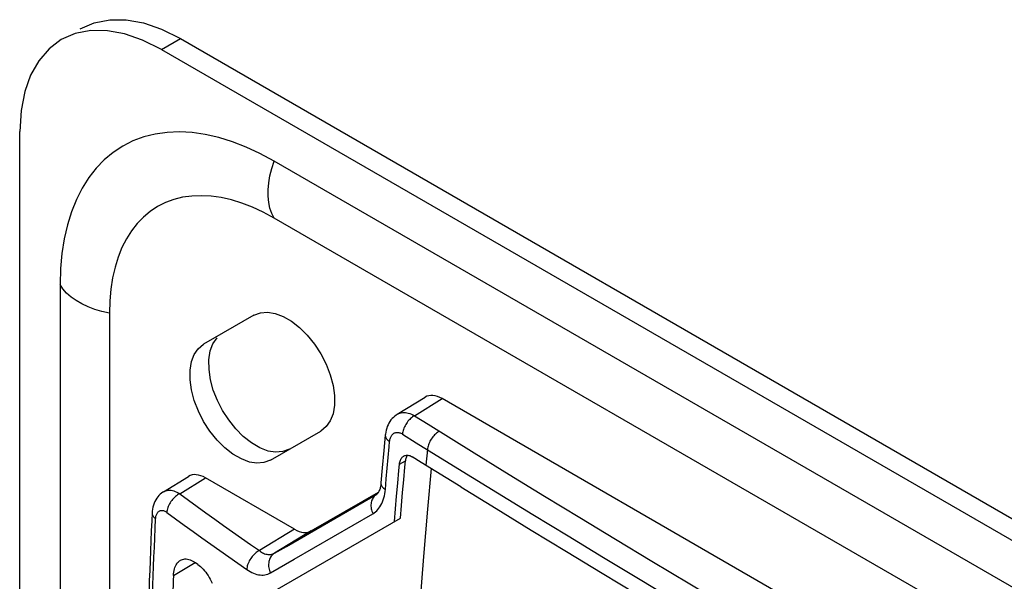
# Model space of a CAD drawing. Units: millimetres. Extents: x -28.9 to 30, y -49.1 to 48.5.
# Drawn here: x -28.9 to 0.5, y 31.7 to 48.5 of the extents above; entities that cross this region are included whole.
import ezdxf

# ---------------------------------------------------------------- set-up
doc = ezdxf.new("R2010")
doc.units = ezdxf.units.MM
doc.header["$LTSCALE"] = 16.335
doc.layers.get('0').update_dxf_attribs({"linetype": 'CONTINUOUS'})
doc.layers.add('ASSI', color=7, linetype='CONTINUOUS')
doc.layers.add('RACCORDO', color=7, linetype='CONTINUOUS')

msp = doc.modelspace()

# ---------------------------------------------------------------- linework, layer by layer
at = {"color": 7, "linetype": 'CONTINUOUS'}
for p, q in [((21.799, 19.375), (-21.335, 44.28)), ((21.799, 17.672), (-21.335, 42.577)), ((-27.729, 40.589), (-27.729, -9.216)), ((-26.254, 39.737), (-26.254, 31.335)), ((-17.653, 36.714), (-16.823, 37.227)), ((-5.425, 30.895), (-16.315, 37.182)), ((-18.011, 36.094), (-18.054, 35.635)), ((-18.054, 35.635), (-18.101, 35.113)), ((-16.937, 35.276), (-17.206, 35.443)), ((-18.101, 35.113), (-18.141, 34.661)), ((-15.754, 34.545), (-16.937, 35.276)), ((-24.642, 34.397), (-23.894, 34.859)), ((-20.723, 33.277), (-23.386, 34.815)), ((-17.494, 34.372), (-17.46, 34.754)), ((-17.672, 34.27), (-17.638, 34.651)), ((-20.223, 33.228), (-18.213, 34.388)), ((-18.263, 34.329), (-18.263, 34.329)), ((-17.705, 33.889), (-17.672, 34.27)), ((-17.527, 33.992), (-17.494, 34.372)), ((-17.736, 33.509), (-17.705, 33.889)), ((-17.558, 33.611), (-17.527, 33.992)), ((-21.303, 31.449), (-17.558, 33.611)), ((-23.616, 32.23), (-23.679, 32.276))]:
    msp.add_line(p, q, dxfattribs=at)
at = {"color": 253, "linetype": 'CONTINUOUS'}
for p, q in [((-17.14, 36.672), (-16.315, 37.182)), ((-17.14, 36.672), (-16.729, 36.414)), ((-16.729, 36.414), (-15.355, 35.564)), ((-17.499, 36.123), (-17.087, 35.864)), ((-17.087, 35.864), (-15.711, 35.013)), ((-16.755, 35.658), (-16.802, 35.192)), ((-17.954, 35.105), (-17.925, 35.423)), ((-17.586, 35.224), (-17.408, 35.326)), ((-17.982, 34.786), (-17.954, 35.105)), ((-24.154, 34.34), (-23.386, 34.815)), ((-18.01, 34.468), (-17.982, 34.786)), ((-18.269, 34.325), (-18.296, 34.307)), ((-18.263, 34.329), (-18.269, 34.325)), ((-18.269, 34.325), (-18.263, 34.329)), ((-20.738, 32.381), (-18.382, 33.743)), ((-20.723, 33.277), (-21.775, 32.639)), ((-20.223, 33.228), (-21.32, 32.563)), ((-21.444, 31.974), (-20.738, 32.381)), ((-24.342, 31.894), (-23.691, 32.284))]:
    msp.add_line(p, q, dxfattribs=at)
at = {"color": 7, "linetype": 'CONTINUOUS'}
for points in [[(-21.335, 44.28), (-21.756, 44.507), (-22.172, 44.7), (-22.582, 44.858), (-22.989, 44.984), (-23.391, 45.075), (-23.782, 45.131), (-24.162, 45.151), (-24.533, 45.137), (-24.887, 45.087), (-25.227, 45.002), (-25.551, 44.882), (-25.856, 44.728), (-26.142, 44.541), (-26.408, 44.32), (-26.652, 44.068), (-26.872, 43.786), (-27.07, 43.473), (-27.243, 43.133), (-27.39, 42.766), (-27.511, 42.373), (-27.606, 41.958), (-27.674, 41.523), (-27.715, 41.067), (-27.729, 40.589)], [(-21.335, 42.577), (-21.659, 42.752), (-21.979, 42.9), (-22.295, 43.022), (-22.608, 43.118), (-22.917, 43.189), (-23.218, 43.232), (-23.51, 43.247), (-23.795, 43.236), (-24.068, 43.198), (-24.329, 43.132), (-24.579, 43.04), (-24.814, 42.922), (-25.033, 42.778), (-25.238, 42.608), (-25.425, 42.414), (-25.595, 42.197), (-25.747, 41.956), (-25.88, 41.695), (-25.993, 41.413), (-26.087, 41.11), (-26.16, 40.791), (-26.212, 40.456), (-26.244, 40.105), (-26.254, 39.737)], [(-17.653, 36.714), (-17.69, 36.689), (-17.731, 36.658), (-17.77, 36.623), (-17.807, 36.585), (-17.841, 36.544), (-17.873, 36.5), (-17.902, 36.453), (-17.928, 36.403), (-17.951, 36.351), (-17.97, 36.296), (-17.986, 36.239), (-17.999, 36.18), (-18.009, 36.118), (-18.011, 36.094)], [(-17.586, 35.224), (-17.582, 35.255), (-17.576, 35.285), (-17.568, 35.314), (-17.559, 35.341), (-17.547, 35.367), (-17.534, 35.39), (-17.52, 35.411), (-17.504, 35.43), (-17.486, 35.447), (-17.467, 35.461), (-17.458, 35.467)], [(-17.46, 34.754), (-17.426, 35.135), (-17.408, 35.326)], [(-17.458, 35.467), (-17.448, 35.472), (-17.427, 35.481), (-17.404, 35.487), (-17.381, 35.491), (-17.357, 35.492), (-17.333, 35.491), (-17.307, 35.486), (-17.282, 35.479), (-17.256, 35.47), (-17.231, 35.457), (-17.206, 35.443)], [(-17.357, 35.492), (-17.369, 35.47), (-17.381, 35.444), (-17.39, 35.417), (-17.398, 35.388), (-17.404, 35.358), (-17.408, 35.326)], [(-17.638, 34.651), (-17.604, 35.032), (-17.586, 35.224)], [(-18.141, 34.661), (-18.142, 34.648), (-18.147, 34.607), (-18.153, 34.568), (-18.161, 34.531), (-18.169, 34.496), (-18.179, 34.464), (-18.19, 34.435), (-18.202, 34.41)], [(-15.754, 34.545), (-14.703, 33.899), (-13.649, 33.255), (-12.593, 32.612), (-11.534, 31.971), (-10.473, 31.331), (-9.408, 30.693), (-8.342, 30.056), (-7.272, 29.42)], [(-24.642, 34.397), (-24.655, 34.388), (-24.697, 34.359), (-24.737, 34.325), (-24.775, 34.288), (-24.81, 34.247), (-24.843, 34.203), (-24.872, 34.156), (-24.898, 34.107), (-24.921, 34.054), (-24.94, 33.999), (-24.956, 33.942), (-24.968, 33.883), (-24.976, 33.822), (-24.98, 33.768)], [(-18.202, 34.41), (-18.213, 34.388), (-18.224, 34.37), (-18.235, 34.356), (-18.244, 34.345), (-18.252, 34.337), (-18.259, 34.332), (-18.263, 34.329)], [(-24.98, 33.768), (-24.991, 33.531), (-25.005, 33.232), (-25.018, 32.934), (-25.03, 32.636), (-25.041, 32.338), (-25.052, 32.041), (-25.063, 31.744), (-25.072, 31.447), (-25.091, 30.798)], [(-24.14, 32.348), (-24.135, 32.351), (-24.104, 32.367), (-24.07, 32.379), (-24.035, 32.387), (-23.999, 32.391), (-23.962, 32.39), (-23.924, 32.386), (-23.884, 32.377), (-23.844, 32.365), (-23.803, 32.348), (-23.762, 32.328), (-23.721, 32.304), (-23.679, 32.276)], [(-24.342, 31.894), (-24.339, 31.947), (-24.333, 31.999), (-24.324, 32.048), (-24.313, 32.094), (-24.299, 32.138), (-24.282, 32.179), (-24.263, 32.216), (-24.242, 32.25), (-24.219, 32.281), (-24.193, 32.308), (-24.165, 32.332), (-24.14, 32.348)], [(-23.616, 32.23), (-23.575, 32.199), (-23.535, 32.164), (-23.494, 32.126), (-23.454, 32.085), (-23.415, 32.04), (-23.377, 31.993), (-23.341, 31.944), (-23.306, 31.893), (-23.272, 31.839), (-23.24, 31.783), (-23.21, 31.725), (-23.181, 31.666)], [(-24.342, 31.894), (-24.348, 31.751), (-24.364, 31.322)]]:
    msp.add_lwpolyline(points, dxfattribs=at)
at = {"color": 253, "linetype": 'CONTINUOUS'}
for points in [[(-21.335, 42.577), (-21.404, 42.717), (-21.457, 42.873), (-21.492, 43.045), (-21.51, 43.23), (-21.51, 43.426), (-21.492, 43.631), (-21.457, 43.844), (-21.404, 44.061), (-21.335, 44.28)], [(-26.254, 39.737), (-26.479, 39.787), (-26.693, 39.85), (-26.895, 39.926), (-27.081, 40.013), (-27.251, 40.111), (-27.403, 40.219), (-27.534, 40.336), (-27.643, 40.459), (-27.729, 40.589)], [(-17.653, 36.714), (-17.644, 36.719), (-17.61, 36.736), (-17.573, 36.75), (-17.535, 36.76), (-17.495, 36.766), (-17.453, 36.769), (-17.411, 36.767), (-17.367, 36.761), (-17.323, 36.751), (-17.277, 36.737), (-17.232, 36.719), (-17.186, 36.697), (-17.14, 36.672)], [(-17.14, 36.672), (-17.169, 36.655), (-17.198, 36.635), (-17.227, 36.613), (-17.255, 36.588), (-17.282, 36.562), (-17.308, 36.534), (-17.334, 36.504), (-17.358, 36.473), (-17.38, 36.44), (-17.401, 36.406), (-17.42, 36.371), (-17.438, 36.336), (-17.453, 36.3), (-17.467, 36.264), (-17.478, 36.229), (-17.488, 36.193), (-17.495, 36.158), (-17.499, 36.123)], [(-16.398, 36.209), (-16.427, 36.191), (-16.456, 36.171), (-16.484, 36.149), (-16.512, 36.124), (-16.539, 36.098), (-16.565, 36.07), (-16.59, 36.04), (-16.614, 36.008), (-16.637, 35.975), (-16.657, 35.941), (-16.677, 35.907), (-16.694, 35.871), (-16.709, 35.835), (-16.723, 35.799), (-16.734, 35.763), (-16.743, 35.728), (-16.75, 35.692), (-16.755, 35.658)], [(-18.011, 36.094), (-18.012, 36.085), (-18.01, 36.064), (-18.006, 36.042), (-17.997, 36.021), (-17.986, 36), (-17.971, 35.979), (-17.953, 35.959), (-17.932, 35.939), (-17.907, 35.92), (-17.881, 35.902)], [(-17.925, 35.423), (-17.896, 35.742), (-17.881, 35.902)], [(-17.881, 35.902), (-17.877, 35.93), (-17.872, 35.957), (-17.866, 35.983), (-17.858, 36.007), (-17.849, 36.031), (-17.839, 36.052), (-17.827, 36.072), (-17.814, 36.091), (-17.8, 36.108), (-17.785, 36.122), (-17.769, 36.136), (-17.752, 36.147), (-17.734, 36.156), (-17.715, 36.163), (-17.696, 36.169), (-17.675, 36.172), (-17.655, 36.173), (-17.633, 36.172), (-17.611, 36.169), (-17.589, 36.164), (-17.567, 36.157), (-17.544, 36.148), (-17.522, 36.136), (-17.499, 36.123)], [(-15.355, 35.564), (-14.305, 34.918), (-13.249, 34.272), (-12.195, 33.629), (-11.135, 32.986), (-10.043, 32.328), (-8.911, 31.649), (-7.747, 30.954), (-6.552, 30.244)], [(-16.637, 35.09), (-16.753, 33.875), (-16.872, 32.466), (-16.977, 31.063), (-17.066, 29.666), (-17.141, 28.277), (-17.2, 26.895)], [(-15.711, 35.013), (-14.66, 34.366), (-13.603, 33.719), (-12.549, 33.077), (-11.487, 32.433), (-10.394, 31.774), (-9.262, 31.094), (-8.098, 30.399)], [(-24.642, 34.397), (-24.634, 34.402), (-24.602, 34.418), (-24.567, 34.431), (-24.531, 34.439), (-24.493, 34.444), (-24.454, 34.445), (-24.414, 34.442), (-24.372, 34.434), (-24.33, 34.423), (-24.286, 34.408), (-24.243, 34.389), (-24.199, 34.366), (-24.154, 34.34)], [(-18.382, 33.743), (-18.342, 33.768), (-18.304, 33.797), (-18.268, 33.83), (-18.234, 33.866), (-18.201, 33.906), (-18.171, 33.949), (-18.143, 33.995), (-18.117, 34.045), (-18.094, 34.098), (-18.073, 34.154), (-18.055, 34.213), (-18.04, 34.274), (-18.027, 34.337), (-18.017, 34.402), (-18.01, 34.468)], [(-18.141, 34.661), (-18.141, 34.653), (-18.14, 34.632), (-18.135, 34.61), (-18.127, 34.588), (-18.115, 34.567), (-18.1, 34.546), (-18.082, 34.525), (-18.061, 34.506), (-18.037, 34.487), (-18.01, 34.468)], [(-24.154, 34.34), (-24.187, 34.323), (-24.219, 34.303), (-24.251, 34.282), (-24.282, 34.257), (-24.312, 34.231), (-24.341, 34.202), (-24.369, 34.172), (-24.395, 34.14), (-24.419, 34.106), (-24.442, 34.072), (-24.462, 34.036), (-24.481, 34), (-24.497, 33.963), (-24.511, 33.926), (-24.522, 33.889), (-24.531, 33.853), (-24.537, 33.817), (-24.54, 33.782)], [(-24.154, 34.34), (-23.894, 34.149), (-23.633, 33.958), (-23.371, 33.768), (-23.107, 33.579), (-22.843, 33.39), (-22.578, 33.202), (-22.311, 33.014), (-22.044, 32.826), (-21.775, 32.639)], [(-21.32, 32.563), (-20.966, 32.767), (-18.269, 34.325)], [(-18.296, 34.307), (-18.321, 34.287), (-18.343, 34.263), (-18.364, 34.238), (-18.382, 34.21), (-18.398, 34.18), (-18.412, 34.148), (-18.422, 34.115), (-18.431, 34.08), (-18.436, 34.044), (-18.439, 34.007), (-18.439, 33.97), (-18.436, 33.932), (-18.431, 33.893), (-18.422, 33.855), (-18.412, 33.817), (-18.398, 33.779), (-18.382, 33.743)], [(-24.874, 33.59), (-24.872, 33.617), (-24.868, 33.643), (-24.864, 33.668), (-24.858, 33.691), (-24.851, 33.714), (-24.842, 33.734), (-24.833, 33.753), (-24.822, 33.77), (-24.81, 33.786), (-24.797, 33.799), (-24.783, 33.811), (-24.768, 33.821), (-24.752, 33.829), (-24.736, 33.835), (-24.718, 33.839), (-24.7, 33.841), (-24.682, 33.84), (-24.662, 33.838), (-24.643, 33.834), (-24.622, 33.827), (-24.602, 33.819), (-24.582, 33.809), (-24.561, 33.796), (-24.54, 33.782)], [(-24.98, 33.768), (-24.98, 33.753), (-24.977, 33.732), (-24.971, 33.71), (-24.962, 33.689), (-24.95, 33.668), (-24.935, 33.647), (-24.918, 33.628), (-24.897, 33.608), (-24.874, 33.59)], [(-24.973, 31.039), (-24.964, 31.322), (-24.955, 31.604), (-24.945, 31.887), (-24.935, 32.17), (-24.924, 32.453), (-24.912, 32.737), (-24.9, 33.021), (-24.887, 33.305), (-24.874, 33.59)], [(-24.54, 33.782), (-24.279, 33.59), (-24.017, 33.399), (-23.754, 33.208), (-23.489, 33.018), (-23.224, 32.829), (-22.958, 32.64), (-22.69, 32.451), (-22.422, 32.263), (-22.152, 32.075)], [(-21.775, 32.639), (-21.807, 32.622), (-21.839, 32.602), (-21.87, 32.58), (-21.9, 32.555), (-21.929, 32.528), (-21.958, 32.499), (-21.985, 32.468), (-22.01, 32.435), (-22.034, 32.402), (-22.056, 32.367), (-22.076, 32.331), (-22.094, 32.294), (-22.11, 32.257), (-22.124, 32.22), (-22.135, 32.183), (-22.143, 32.146), (-22.149, 32.11), (-22.152, 32.075)], [(-21.775, 32.639), (-21.744, 32.616), (-21.712, 32.596), (-21.68, 32.577), (-21.648, 32.562), (-21.616, 32.548), (-21.584, 32.538), (-21.552, 32.53), (-21.521, 32.524), (-21.49, 32.522), (-21.459, 32.522), (-21.43, 32.525), (-21.401, 32.53), (-21.373, 32.539), (-21.346, 32.549), (-21.32, 32.563)], [(-21.32, 32.563), (-21.348, 32.544), (-21.373, 32.523), (-21.397, 32.499), (-21.418, 32.473), (-21.438, 32.445), (-21.454, 32.415), (-21.469, 32.382), (-21.48, 32.349), (-21.489, 32.313), (-21.495, 32.277), (-21.499, 32.24), (-21.499, 32.202), (-21.497, 32.163), (-21.492, 32.125), (-21.484, 32.086), (-21.473, 32.048), (-21.46, 32.01), (-21.444, 31.974)], [(-22.152, 32.075), (-22.102, 32.042), (-22.051, 32.012), (-22.001, 31.986), (-21.95, 31.964), (-21.9, 31.945), (-21.851, 31.93), (-21.801, 31.919), (-21.752, 31.912), (-21.704, 31.909), (-21.657, 31.91), (-21.612, 31.915), (-21.567, 31.924), (-21.525, 31.937), (-21.484, 31.953), (-21.444, 31.974)]]:
    msp.add_lwpolyline(points, dxfattribs=at)
at = {"color": 7, "linetype": 'CONTINUOUS'}
for centre, ratio, start_param, end_param in [((-16.314, 36.366), 0.577156, -0.785294, 0.017447), ((-23.386, 33.998), 0.577156, -0.785294, 0.017447), ((-20.723, 34.094), 0.577259, -3.92685, -3.141578)]:
    msp.add_ellipse(centre, major_axis=(-0.5, 0.866), ratio=ratio, start_param=start_param, end_param=end_param, dxfattribs=at)
at = {"layer": 'ASSI', "color": 7, "linetype": 'CONTINUOUS'}
for p, q in [((-21.939, 39.674), (-23.439, 38.808)), ((-21.439, 35.344), (-19.939, 36.21))]:
    msp.add_line(p, q, dxfattribs=at)
for points in [[(-21.939, 39.674), (-21.738, 39.746), (-21.527, 39.765), (-21.305, 39.731), (-21.064, 39.639), (-20.813, 39.494), (-20.573, 39.308), (-20.344, 39.078), (-20.126, 38.807), (-19.939, 38.519), (-19.783, 38.213), (-19.658, 37.889), (-19.573, 37.576), (-19.532, 37.275), (-19.532, 36.985), (-19.573, 36.731), (-19.654, 36.521), (-19.776, 36.348), (-19.939, 36.21)], [(-23.234, 37.747), (-23.277, 38.05), (-23.28, 38.346), (-23.241, 38.606), (-23.16, 38.819), (-23.037, 38.995)], [(-23.845, 38.033), (-23.805, 38.288), (-23.723, 38.497), (-23.601, 38.671), (-23.439, 38.808)], [(-21.439, 35.344), (-21.639, 35.272), (-21.85, 35.253), (-22.073, 35.288), (-22.313, 35.379), (-22.564, 35.524), (-22.805, 35.71), (-23.033, 35.94), (-23.251, 36.211), (-23.439, 36.499), (-23.594, 36.806), (-23.72, 37.129), (-23.805, 37.442), (-23.845, 37.743), (-23.845, 38.033)], [(-22.48, 36.279), (-22.691, 36.544), (-22.873, 36.826), (-23.025, 37.124), (-23.15, 37.439), (-23.234, 37.747)], [(-21.76, 35.713), (-22.014, 35.863), (-22.256, 36.052), (-22.48, 36.279)], [(-20.873, 35.671), (-21.076, 35.598), (-21.29, 35.58), (-21.515, 35.616), (-21.76, 35.713)]]:
    msp.add_lwpolyline(points, dxfattribs=at)
at = {"layer": 'RACCORDO', "color": 7, "linetype": 'CONTINUOUS'}
for p, q in [((-24.698, 48.22), (-24.128, 47.94)), ((-24.128, 47.94), (25.723, 19.156)), ((-24.694, 47.613), (25.157, 18.83)), ((-28.936, -12.397), (-28.936, 45.164))]:
    msp.add_line(p, q, dxfattribs=at)
at = {"layer": 'RACCORDO', "color": 253, "linetype": 'CONTINUOUS'}
msp.add_line((-24.694, 47.613), (-24.128, 47.94), dxfattribs=at)
at = {"layer": 'RACCORDO', "color": 7, "linetype": 'CONTINUOUS'}
for points in [[(-27.128, 48.237), (-26.713, 48.415), (-26.247, 48.506), (-25.754, 48.504)], [(-25.754, 48.504), (-25.24, 48.409), (-24.698, 48.22)], [(-26.317, 48.178), (-26.811, 48.179), (-27.278, 48.089), (-27.694, 47.91)], [(-24.694, 47.613), (-25.262, 47.894), (-25.804, 48.082), (-26.317, 48.178)], [(-27.694, 47.91), (-28.056, 47.64), (-28.368, 47.281), (-28.613, 46.852), (-28.787, 46.359), (-28.895, 45.797), (-28.936, 45.164)]]:
    msp.add_lwpolyline(points, dxfattribs=at)

doc.saveas('drawing.dxf')
